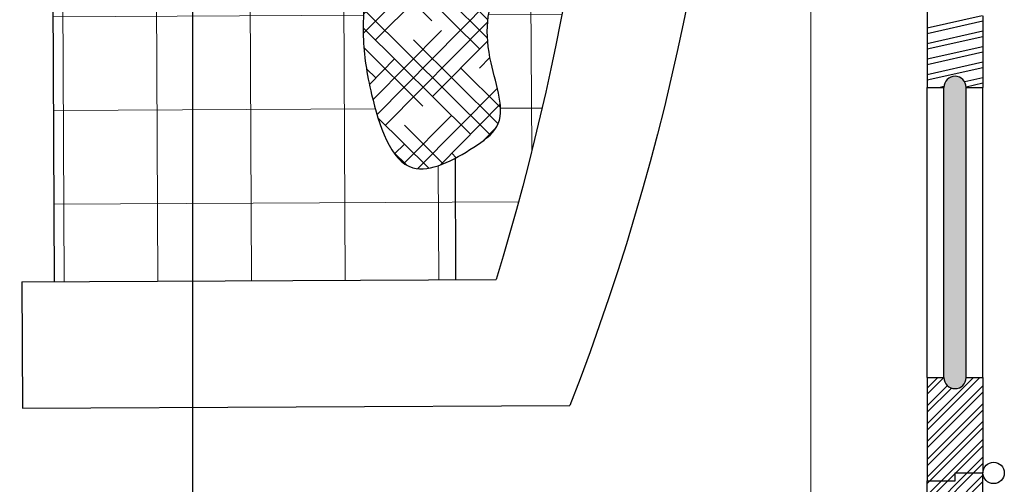
# Model space of a CAD drawing. Extents: x 8562 to 8761, y 7744 to 7839.
# Drawn here: x 8583 to 8584, y 7810 to 7810 of the extents above; entities that cross this region are included whole.
import ezdxf

# ---------------------------------------------------------------- set-up
doc = ezdxf.new("R2010")
doc.units = 0
doc.header["$MEASUREMENT"] = 0
doc.linetypes.add('CENTER2', pattern=[1.125, 0.75, -0.125, 0.125, -0.125])
doc.layers.get('0').update_dxf_attribs({"linetype": 'CONTINUOUS'})
for name, color, linetype in [('BETON', 7, 'CONTINUOUS'), ('FÉRRAILLAGE', 6, 'CONTINUOUS'), ('MUR', 7, 'CONTINUOUS')]:
    doc.layers.add(name, color=color, linetype=linetype)
doc.layers.add('meuble', color=32, linetype='CONTINUOUS', lineweight=15)
doc.layers.add('Mur ext s 1', color=7, linetype='CONTINUOUS', lineweight=35)
pattern_1 = [(44.99999999999994, (8650.672637887128, 7128.053596404031), (0.00794808793081609, -0.007948087930816094), []), (44.99999999999994, (8650.678258034, 7128.053596404031), (0.00794808793081609, -0.007948087930816094), [])]

# ---------------------------------------------------------------- blocks, each defined once
blk = doc.blocks.new('lkifhhfy')
h = blk.add_hatch()
h.set_pattern_fill('ANSI37', color=252, scale=0.035, angle=45, style=0)
h.set_pattern_definition([(90, (0, 0), (-0.111125, 2.081668171172169e-17), []), (180, (0, 0), (-2.081668171172169e-17, -0.111125), [])])
edge = h.paths.add_edge_path()
edge.add_spline(control_points=[(206.8614249349597, -21.37919210305058), (206.8728275620455, -21.38796029604148), (206.8742879477705, -21.45478569924582), (206.77561807542, -21.44283015686235), (206.7095930278723, -21.49710526821121), (206.6282630901091, -21.50581198180101), (206.5498525746808, -21.49388491355982), (206.4457692667, -21.4615672346134), (206.4739216751085, -21.40142960863211), (206.4874285759209, -21.37919223775386)], knot_values=[0.3724432856520873, 0.3724432856520873, 0.3724432856520873, 0.3724432856520873, 0.4134846704669919, 0.5156601769280766, 0.5842086312603015, 0.6725482654535565, 0.7426053078741741, 0.8422715200126251, 0.9109781992034247, 0.9109781992034247, 0.9109781992034247, 0.9109781992034247], degree=3, periodic=0)
edge.add_line((206.4874285759209, -21.37919223775386), (206.3875025712717, -21.37919227374455))
edge.add_line((206.3875025712717, -21.37919227374455), (206.3875025585259, -21.85569727374466))
edge.add_line((206.3875025585259, -21.85569727374466), (206.9875028085258, -21.85569705764053))
edge.add_line((206.9875028085258, -21.85569705764053), (206.9875026369014, -21.37919205764047))
edge.add_line((206.9875026369014, -21.37919205764047), (206.8614249349594, -21.3791921030503))
edge = h.paths.add_edge_path()
edge.add_spline(control_points=[(206.4874285759209, -21.37919223775386), (206.4889590590849, -21.37667249453411), (206.4978265236487, -21.36248494314555), (206.5222844870235, -21.32764925727395), (206.5990427340528, -21.35888491131738), (206.6748085943338, -21.35654350493695), (206.7245732415868, -21.29824143579629), (206.7838718908516, -21.31524933618997), (206.8165240990618, -21.34464052612036), (206.8164271419638, -21.35883455845163), (206.816318600812, -21.37472443809731), (206.8467309199612, -21.36880390182045), (206.8609658841718, -21.37883911019463), (206.8614249349597, -21.37919210305058)], knot_values=[0.9109781992034245, 0.9109781992034245, 0.9109781992034245, 0.9109781992034245, 0.9187634355962477, 0.9553338070911275, 1.031451431799443, 1.124120936919787, 1.170261127108631, 1.240838394426324, 1.283421484855512, 1.283421484855512, 1.283421484855512, 1.331092235919692, 1.332744493762648, 1.332744493762648, 1.332744493762648, 1.332744493762648], degree=3, periodic=0)
edge.add_line((206.861424934959, -21.3791921030503), (206.9875026369014, -21.37919205764047))
edge.add_line((206.9875026369014, -21.37919205764047), (206.9875026196871, -21.33139749429978))
edge.add_arc((206.087503911729, -24.2245648817963), 3.029919999999941, 72.72026776560504, 84.31771582887055)
edge.add_line((206.3875025758098, -21.20953320568585), (206.3875025712717, -21.37919227374455))
edge.add_line((206.3875025712717, -21.37919227374455), (206.4874285759209, -21.37919223775385))
edge = h.paths.add_edge_path()
edge.add_arc((206.087503911729, -24.2245648817963), 3.02991999999994, 84.31771582887055, 95.68233969649978)
edge.add_line((205.7875023257796, -21.20953349641614), (205.7875024525312, -21.37919248984865))
edge.add_line((205.7875024525312, -21.37919248984865), (205.9990295549761, -21.37919241366221))
edge.add_spline(control_points=[(205.9990295549761, -21.37919241366221), (205.996049750938, -21.37335578533015), (205.9820006551063, -21.33859841782435), (205.9484766405951, -21.27080482299756), (206.0135354613622, -21.25971383736237), (206.0429743191726, -21.25305500065064), (206.0671752726464, -21.26043941493784), (206.084098963555, -21.28282498698013), (206.1211161444305, -21.28599799405664), (206.1423490305361, -21.26504903770232), (206.1536888776947, -21.26853355468421), (206.1644489387614, -21.27183991454858), (206.1756887703594, -21.25290723875188), (206.1937956683157, -21.23415448302105), (206.2289845940419, -21.25748270443269), (206.2223736165018, -21.29242896493884), (206.2558896256211, -21.34036276783025), (206.1910155469862, -21.34741222732912), (206.1552510947151, -21.36116912120408), (206.1435397208352, -21.37184888024386), (206.1358399506871, -21.37919236439008)], knot_values=[0.4524441252459179, 0.4524441252459179, 0.4524441252459179, 0.4524441252459179, 0.4723444063722844, 0.5599545379914793, 0.6057721611975664, 0.6336858341243079, 0.653179329631814, 0.6772471958294344, 0.7143641175486953, 0.7499535250962777, 0.7499535250962777, 0.7499535250962777, 0.7837233099253713, 0.7968850520635417, 0.8244518688731571, 0.8760885939440652, 0.8995480043081813, 0.9712323434243357, 0.9878289583196775, 1.019483069260728, 1.019483069260728, 1.019483069260728, 1.019483069260728], degree=3, periodic=0)
edge.add_line((206.1358399506907, -21.37919236438674), (206.3875025712717, -21.37919227374455))
edge.add_line((206.3875025712717, -21.37919227374455), (206.3875025758098, -21.20953320568585))
edge = h.paths.add_edge_path()
edge.add_spline(control_points=[(206.1358399506871, -21.37919236439008), (206.1253940625193, -21.3891548973848), (206.0921581753366, -21.42272865143364), (206.0206050718106, -21.41436650859576), (206.0018298729374, -21.38467747742585), (205.9990295549761, -21.37919241366221)], knot_values=[0.2975093998503597, 0.2975093998503597, 0.2975093998503597, 0.2975093998503597, 0.3404529288877874, 0.4337425213947904, 0.4524441252459178, 0.4524441252459178, 0.4524441252459178, 0.4524441252459178], degree=3, periodic=0)
edge.add_line((205.9990295549761, -21.37919241366221), (205.7875024525311, -21.37919248984865))
edge.add_line((205.7875024525311, -21.37919248984865), (205.7875028085259, -21.85569748984862))
edge.add_line((205.7875028085259, -21.85569748984862), (206.3875025585258, -21.85569727374466))
edge.add_line((206.3875025585258, -21.85569727374466), (206.3875025712717, -21.37919227374455))
edge.add_line((206.3875025712717, -21.37919227374455), (206.1358399506906, -21.37919236438674))
edge = h.paths.add_edge_path()
edge.add_line((205.1875024446872, -21.33139835258957), (205.1875024619014, -21.3791927059527))
edge.add_line((205.1875024619014, -21.3791927059527), (205.3315680296181, -21.37919265406411))
edge.add_spline(control_points=[(205.3315680296179, -21.37919265406449), (205.3354793446406, -21.37172826646562), (205.3472203508545, -21.35224666555292), (205.3746578412902, -21.31316721387167), (205.4514160883195, -21.3444028679151), (205.5271819486005, -21.34206146153467), (205.5769465958535, -21.28375939239401), (205.6362452451183, -21.30076729278768), (205.6688974533285, -21.33015848271808), (205.6688004962305, -21.34435251504935), (205.6686919550787, -21.36024239469503), (205.7092473852443, -21.35234724226221), (205.721035028044, -21.37282579314034), (205.722562183591, -21.37919251324134)], knot_values=[0.8945279984624277, 0.8945279984624277, 0.8945279984624277, 0.8945279984624277, 0.9169895695585111, 0.9535599410533908, 1.029677565761706, 1.12234707088205, 1.168487261070895, 1.239064528388587, 1.281647618817775, 1.281647618817775, 1.281647618817775, 1.329318369881955, 1.347420828465908, 1.347420828465908, 1.347420828465908, 1.347420828465908], degree=3, periodic=0)
edge.add_line((205.7225621835896, -21.37919251323841), (205.7875024525311, -21.37919248984865))
edge.add_line((205.7875024525311, -21.37919248984865), (205.7875023257796, -21.20953349641613))
edge.add_arc((206.087503911729, -24.2245648817963), 3.029919999999941, 95.68233969649924, 107.2797868748152)
edge = h.paths.add_edge_path()
edge.add_line((205.7875024525311, -21.37919248984865), (205.7225621835908, -21.37919251323841))
edge.add_spline(control_points=[(205.722562183591, -21.37919251324134), (205.724636739541, -21.3878413487144), (205.7189965011578, -21.43937493414164), (205.6279914296867, -21.42834811346007), (205.561966382139, -21.48262322480894), (205.4806364443758, -21.49132993839872), (205.4022259289474, -21.47940287015754), (205.3045493730088, -21.44907447613684), (205.3221595293321, -21.39714791781832), (205.3315680296179, -21.37919265406449)], knot_values=[0.3871196203553473, 0.3871196203553473, 0.3871196203553473, 0.3871196203553473, 0.411710804429255, 0.5138863108903398, 0.5824347652225647, 0.6707743994158196, 0.7408314418364372, 0.8404976539748882, 0.8945279984624277, 0.8945279984624277, 0.8945279984624277, 0.8945279984624277], degree=3, periodic=0)
edge.add_line((205.3315680296181, -21.37919265406411), (205.1875024619014, -21.3791927059527))
edge.add_line((205.1875024619014, -21.3791927059527), (205.1875026335259, -21.85569770595272))
edge.add_line((205.1875026335259, -21.85569770595272), (205.7875028085259, -21.85569748984862))
edge.add_line((205.7875028085259, -21.85569748984862), (205.7875024525311, -21.37919248984865))
h = blk.add_hatch()
h.set_pattern_fill('HOUND', color=253, scale=0.01, angle=45, style=0)
h.set_pattern_definition([(45, (594.4833461108879, 49.74565573133988), (0.03367596045400933, 0.0561266007566822), [0.254, -0.127]), (135, (594.4833461108879, 49.74565573133988), (0.03367596045400931, -0.05612660075668222), [0.254, -0.127])])
edge = h.paths.add_edge_path()
edge.add_spline(control_points=[(205.6688004962305, -21.34435251504935), (205.6688974533285, -21.33015848271808), (205.6362452451183, -21.30076729278768), (205.5769465958535, -21.28375939239401), (205.5271819486005, -21.34206146153467), (205.4514160883195, -21.3444028679151), (205.3746578412902, -21.31316721387167), (205.3362513400781, -21.36786992117198), (205.2947440831051, -21.44602995134963), (205.4022259289474, -21.47940287015754), (205.4806364443758, -21.49132993839872), (205.561966382139, -21.48262322480894), (205.6279914296867, -21.42834811346007), (205.7274311544887, -21.44039693663323), (205.7244101856265, -21.34939541510027), (205.6686919550787, -21.36024239469503), (205.6688004962305, -21.34435251504935)], knot_values=[0, 0, 0, 0, 0.04258309042918772, 0.1131603577468804, 0.1593005479357245, 0.2519700530560692, 0.3280876777643841, 0.3646580492592639, 0.4411499648428868, 0.5408161769813378, 0.6108732194019554, 0.6992128535952103, 0.7677613079274352, 0.86993681438852, 0.9126304570463808, 0.9603012081105609, 0.9603012081105609, 0.9603012081105609, 0.9603012081105609], degree=3, periodic=0)
at = {"layer": 'Mur ext s 1', "color": 42, "linetype": 'Continuous', "lineweight": -3, "ltscale": 0.008}
blk.add_line((205.1875026475537, -21.89464520595266), (205.1875024446824, -21.33138520595279), dxfattribs=at)
at = {"layer": 'Mur ext s 1', "color": 113, "linetype": 'Continuous', "lineweight": -3, "ltscale": 0.008}
for p, q in [((205.1875070369015, -21.37919270595106), (205.3315680296139, -21.37919265406411)), ((205.1875026335259, -21.85569770595272), (206.9875028085258, -21.85569705764053))]:
    blk.add_line(p, q, dxfattribs=at)
at = {"layer": 'Mur ext s 1', "color": 42, "linetype": 'Continuous', "lineweight": -3, "ltscale": 0.008}
blk.add_lwpolyline([(205.1875026475537, -21.89464520595266), (205.0375026475538, -21.89464525997875), (205.0375024134411, -21.24464525997871)], dxfattribs=at)
for centre, radius, start, end in [((206.0875040451517, -23.9008948817962), 2.856250000000098, 68.4314306365288, 111.5686206363556), ((206.087503911729, -24.2245648817963), 3.029919999999933, 72.7203506364114, 107.2797206364592)]:
    blk.add_arc(centre, radius, start, end, dxfattribs=at)
at = {"layer": 'Mur ext s 1', "color": 140, "linetype": 'Continuous', "lineweight": -3, "ltscale": 0.008, "start_tangent": (0.006830676002995101, 0.999976670660542), "end_tangent": (0.006830676002995101, 0.999976670660542)}
blk.add_spline([(205.6688004962305, -21.34435251504935), (205.6429817436272, -21.31048938458996), (205.5735933238382, -21.2975898550939), (205.536479041027, -21.32500239167977), (205.4444995608222, -21.33629010183283), (205.3686557566592, -21.32983950795953), (205.3444494577023, -21.35725204454563), (205.32024594364, -21.42981376349364), (205.407385278011, -21.47818824279231), (205.4767709129058, -21.48786413360214), (205.5639102472767, -21.47335112651233), (205.6252308290448, -21.44271329298969), (205.7204380014371, -21.4056265238443), (205.7123673785221, -21.36370263841893), (205.6688004962305, -21.34435251504935)], degree=3, dxfattribs=at)

msp = doc.modelspace()

# ---------------------------------------------------------------- hatches: boundary and pattern name
at = {"layer": 'BETON', "lineweight": 30}
h = msp.add_hatch(dxfattribs=at)
h.set_pattern_fill('AR-HBONE', color=33, scale=0.03, style=0)
h.set_pattern_definition([(45, (0, 5.763248603707325), (1.332267629550188e-17, 0.1697056274847714), [0.36, -0.12]), (135, (0.08485281375, 5.848101417457325), (1.332267629550188e-17, 0.1697056274847714), [0.36, -0.12])])
h.paths.add_polyline_path([(8583.590592820377, 7809.367069407022), (8582.23910676007, 7809.410088040161), (8582.153880108808, 7809.415690757609), (8582.156742366855, 7809.476426365118), (8582.156742347468, 7809.47663807829), (8582.157442774942, 7809.476638142429), (8582.186084294144, 7809.485298271069), (8582.15021420793, 7809.605180465895), (8582.108951120052, 7809.678342487205), (8582.046390168485, 7809.768798363102), (8581.974512924566, 7809.960350800437), (8581.773643792416, 7810.10829451472), (8581.455781096545, 7810.289844817265), (8581.40368022277, 7810.192084432308), (8581.399024361117, 7809.519673129977), (8581.367349216196, 7809.431875105887), (8581.303017965713, 7809.397404819881), (8580.340592820383, 7809.410088040157), (8580.340592820383, 7809.264763412965), (8580.310521394746, 7809.194769816358), (8580.277758241433, 7809.180150486261), (8580.107014376954, 7809.143532021269), (8580.04176530119, 7809.130992126819), (8579.977769668008, 7809.100896197438), (8579.90248239, 7809.059513723591), (8579.80460877628, 7809.005592268813), (8579.580813675728, 7808.648217609559), (8579.575760306754, 7808.583831778672), (8579.616184212506, 7808.564895414425), (8579.651554749285, 7808.521971831672), (8580.226380800523, 7808.509722436709), (8580.310572814204, 7808.484769821079), (8580.361202796188, 7808.443693182628), (8580.36200289209, 7808.26558804016), (8582.893592820375, 7808.265588040161), (8582.893592820375, 7808.458390437149), (8582.343592820373, 7808.45839043715), (8582.893592820372, 7808.708390437148), (8583.443592820378, 7808.458390437149), (8582.893592820374, 7808.458390437148), (8582.893592820372, 7808.265588040161), (8583.409735851174, 7808.265588040161), (8583.412366975248, 7808.353018975396), (8583.412366975246, 7808.381793954158), (8583.412992935057, 7808.416198959334), (8583.456808598703, 7808.434965408786), (8583.590592820377, 7808.43407870711)])
h.paths.add_polyline_path([(8581.535858808029, 7809.62546474516, -1), (8581.957658795514, 7809.62546474516, -1)], flags=16)
h.paths.add_polyline_path([(8580.263005465478, 7808.791706593995, -1), (8579.841205477993, 7808.791706593995, -1)], flags=16)
h.paths.add_polyline_path([(8580.61225335331, 7808.517766964693), (8582.677278475165, 7808.517766964693), (8582.677278475165, 7808.983148824049), (8580.61225335331, 7808.983148824049)], flags=24)
h.paths.add_polyline_path([(8580.200961020226, 7808.581155410766), (8580.200961020226, 7809.012183775564), (8579.90332096623, 7809.012183775564), (8579.90332096623, 7808.581155410766)], flags=24)
h.paths.add_polyline_path([(8581.526669560273, 7809.529335415054), (8581.965857468822, 7809.529335415054), (8581.965857468822, 7809.727508270389), (8581.526669560273, 7809.727508270389)], flags=24)
at = {"layer": 'MUR'}
h = msp.add_hatch(color=5, dxfattribs=at)
h.set_gradient(color1=(0, 0, 255), rotation=90.00000000000003, one_color=1, tint=1, name='CYLINDER')
edge = h.paths.add_edge_path()
edge.add_ellipse((8583.719107668092, 7810.386762790925), major_axis=(0.007009337387846858, 0.007009337387846861), ratio=0.999999999995709, start_angle=-15.307757089552581, end_angle=130.602130608166, ccw=False)
edge.add_ellipse((8583.719107668092, 7810.386762790925), major_axis=(0.007009337387846858, 0.007009337387846861), ratio=0.999999999995709, start_angle=-43.186657795990016, end_angle=-15.307757089552581, ccw=False)
edge.add_ellipse((8583.719107668092, 7810.386762790925), major_axis=(0.007009337387846858, 0.007009337387846861), ratio=0.999999999995709, start_angle=-45.00000000012301, end_angle=-43.186657795990016, ccw=False)
edge.add_line((8583.72902036809, 7810.386762790932), (8583.72902036809, 7810.128324541002))
edge.add_ellipse((8583.719107668092, 7810.128324541002), major_axis=(0.00700933738780682, -0.00700933738780682), ratio=0.9999999999967396, start_angle=225.0000000000934, end_angle=405.0000000000934, ccw=False)
edge.add_line((8583.709194968094, 7810.128324541002), (8583.709194968094, 7810.386762790929))
edge.add_ellipse((8583.719107668092, 7810.386762790925), major_axis=(0.007009337387846858, 0.007009337387846861), ratio=0.999999999995709, start_angle=130.602130608166, end_angle=134.9999999998771, ccw=False)
h = msp.add_hatch(dxfattribs=at)
h.set_pattern_fill('STEEL', color=30, scale=0.00354024999895875, angle=89.99999999999999, style=0)
h.set_pattern_definition(pattern_1)
edge = h.paths.add_edge_path()
edge.add_ellipse((8583.719107668092, 7810.128324541002), major_axis=(0.00700933738780682, -0.00700933738780682), ratio=0.9999999999967396, start_angle=225.0000000000934, end_angle=405.0000000000934)
edge.add_line((8583.72902036809, 7810.128324541002), (8583.743889418085, 7810.128324541002))
edge.add_line((8583.743889418085, 7810.128324541002), (8583.743889418085, 7810.043358541027))
edge.add_line((8583.743889418085, 7810.043358541027), (8583.719107668092, 7810.043358541027))
edge.add_line((8583.719107668092, 7810.043358541027), (8583.719107668092, 7810.03627804103))
edge.add_line((8583.719107668092, 7810.03627804103), (8583.694325918099, 7810.03627804103))
edge.add_line((8583.694325918099, 7810.03627804103), (8583.694325918099, 7810.128324541002))
edge.add_line((8583.694325918099, 7810.128324541002), (8583.709194968094, 7810.128324541002))
h = msp.add_hatch(dxfattribs=at)
h.set_pattern_fill('STEEL', color=30, scale=0.00354024999895875, angle=89.99999999999999, style=0)
h.set_pattern_definition(pattern_1)
edge = h.paths.add_edge_path()
edge.add_line((8583.719107668092, 7810.03627804103), (8583.719107668092, 7810.043358541027))
edge.add_line((8583.719107668092, 7810.043358541027), (8583.743889418085, 7810.043358541027))
edge.add_line((8583.743889418085, 7810.043358541027), (8583.743889418085, 7809.951312041055))
edge.add_line((8583.743889418085, 7809.951312041057), (8583.72902036809, 7809.951312041057))
edge.add_ellipse((8583.719107668092, 7809.951312041057), major_axis=(0.007009337387843784, 0.007009337387843782), ratio=0.9999999999952862, start_angle=-45.00000000013501, end_angle=134.999999999865)
edge.add_line((8583.709194968094, 7809.951312041057), (8583.694325918099, 7809.951312041057))
edge.add_line((8583.694325918099, 7809.951312041057), (8583.694325918099, 7810.036278041031))
edge.add_line((8583.694325918099, 7810.03627804103), (8583.719107668092, 7810.03627804103))

# ---------------------------------------------------------------- linework, layer by layer
at = {"layer": 'FÉRRAILLAGE', "color": 8, "lineweight": 30}
msp.add_line((8583.039364487948, 7815.623898382757), (8583.039364487948, 7798.601144240537), dxfattribs=at)
at = {"layer": 'MUR', "color": 8, "linetype": 'CENTER2', "lineweight": 20, "ltscale": 5}
msp.add_line((8583.590592820377, 7817.303554571678), (8583.590592820377, 7799.27062561585), dxfattribs=at)
at = {"layer": 'MUR', "color": 30}
for p, q in [((8583.6943259181, 7810.471728790902), (8583.6943259181, 7810.386762790929)), ((8583.743402515927, 7810.450487290908), (8583.6943259181, 7810.439474926609)), ((8583.743889418085, 7810.450487290908), (8583.743889418085, 7810.386762790929)), ((8583.743889418085, 7810.445709109787), (8583.6943259181, 7810.434587488854)), ((8583.743889418085, 7810.436772786024), (8583.6943259181, 7810.42565116509)), ((8583.743889418085, 7810.43188534827), (8583.6943259181, 7810.420763727337)), ((8583.743889418085, 7810.422949024506), (8583.6943259181, 7810.411827403573)), ((8583.743889418085, 7810.418061586751), (8583.6943259181, 7810.406939965819)), ((8583.743889418085, 7810.409125262989), (8583.6943259181, 7810.398003642055)), ((8583.743889418085, 7810.404237825233), (8583.6943259181, 7810.393116204302)), ((8583.743889418085, 7810.395301501471), (8583.727718816555, 7810.391672958279)), ((8583.6943259181, 7810.128324541002), (8583.6943259181, 7810.386762790929)), ((8583.6943259181, 7810.386762790929), (8583.709194968098, 7810.386762790929)), ((8583.709224155005, 7810.387522916107), (8583.705836657393, 7810.386762790929)), ((8583.709194968098, 7810.128324541002), (8583.709194968098, 7810.386762790929)), ((8583.743889418085, 7810.390414063714), (8583.729015403997, 7810.387076463537)), ((8583.729020368091, 7810.128324541002), (8583.729020368091, 7810.386762790929)), ((8583.729020368091, 7810.386762790929), (8583.743889418085, 7810.386762790929)), ((8583.743889418085, 7810.128324541002), (8583.743889418085, 7810.386762790929)), ((8583.6943259181, 7810.128324541002), (8583.6943259181, 7810.03627804103)), ((8583.6943259181, 7810.128324541002), (8583.709194968098, 7810.128324541002)), ((8583.729020368091, 7810.128324541002), (8583.743889418085, 7810.128324541002)), ((8583.743889418085, 7810.128324541002), (8583.743889418085, 7810.043358541026)), ((8583.719107668094, 7810.043358541026), (8583.743889418085, 7810.043358541026)), ((8583.719107668094, 7810.03627804103), (8583.719107668094, 7810.043358541026)), ((8583.719107668094, 7810.043358541026), (8583.743889418085, 7810.043358541026)), ((8583.743889418085, 7809.951312041053), (8583.743889418085, 7810.043358541026)), ((8583.6943259181, 7809.951312041053), (8583.6943259181, 7810.03627804103)), ((8583.6943259181, 7810.03627804103), (8583.719107668094, 7810.03627804103)), ((8583.6943259181, 7810.03627804103), (8583.719107668094, 7810.03627804103))]:
    msp.add_line(p, q, dxfattribs=at)
msp.add_circle((8583.753450311011, 7810.043358541027), 0.00956089292448165, dxfattribs=at)
for centre, start, end in [((8583.71910766809, 7810.386762790929), 0, 180), ((8583.71910766809, 7810.128324541002), 180, 0)]:
    msp.add_arc(centre, 0.009912699997086175, start, end, dxfattribs=at)

# ---------------------------------------------------------------- block references
at = {"layer": 'meuble', "color": 123, "extrusion": (0.001892616983717722, 0.001010635983797257, 0.9999976983052818), "xscale": -0.7510067114091856, "yscale": 0.7510067114091936, "zscale": 0.7510067114091936, "rotation": 270.2756237406232}
msp.add_blockref('lkifhhfy', (8600.05574998567, 7656.176989090788, 24.13859855801715), dxfattribs=at)

doc.saveas('drawing.dxf')
